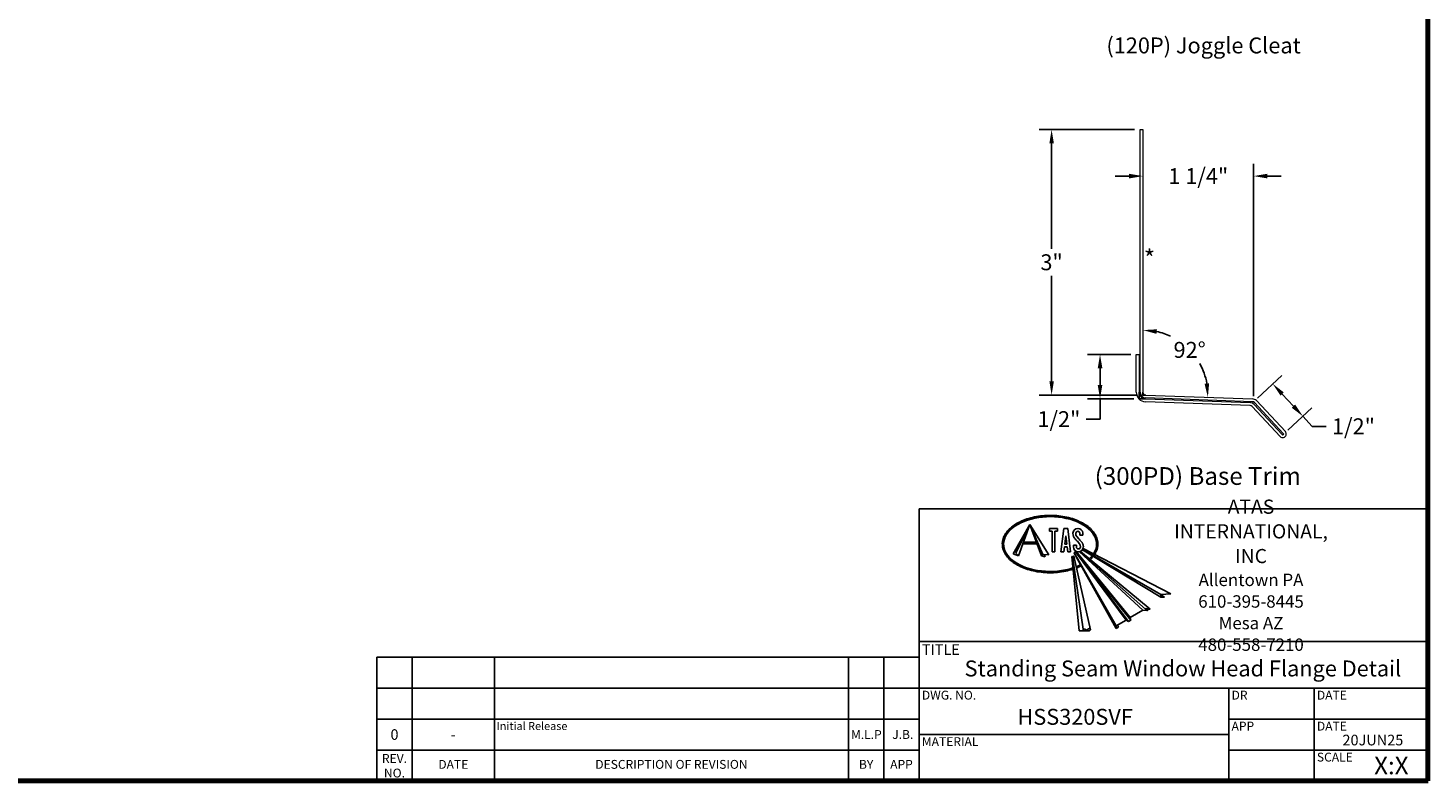
# Model space of a CAD drawing. Units: inches. Extents: x 0.5 to 26.7, y 0.5 to 17.1.
# Drawn here: x 14.1 to 26.7, y 0.5 to 7.3 of the extents above; entities that cross this region are included whole.
import ezdxf
from ezdxf.enums import TextEntityAlignment as Align

# ---------------------------------------------------------------- set-up
doc = ezdxf.new("R2010")
doc.units = ezdxf.units.IN
doc.header["$LTSCALE"] = 1.6
doc.header["$MEASUREMENT"] = 0
doc.linetypes.add('DOTTED', pattern=[0.0482, 0.0069, -0.0413])
doc.layers.get('0').update_dxf_attribs({"lineweight": 13})
for name, color, linetype, lineweight in [('Border (ANSI)', 7, 'Continuous', 70), ('Dimension (ANSI)', 7, 'Continuous', 25), ('Logo', 7, 'Continuous', 25), ('Sketch Geometry (ANSI)', 7, 'Continuous', 25), ('Symbol (ANSI)', 7, 'Continuous', 25), ('Title (ANSI)', 7, 'Continuous', 50), ('Visible (ANSI)', 7, 'Continuous', 50)]:
    doc.layers.add(name, color=color, linetype=linetype, lineweight=lineweight)
doc.styles.add('Note Text (ANSI)', font='Cambria.ttf')
doc.styles.add('Note Text (ANSI) .09', font='Cambria.ttf')
doc.styles.add('Text Style102', font='tahoma.ttf')
doc.styles.add('Text Style103', font='tahoma.ttf')
doc.styles.add('Text Style45', font='tahoma.ttf')
doc.styles.add('Text Style46', font='tahoma.ttf')
doc.styles.add('Text Style98', font='tahoma.ttf')
doc.styles.add('Title Block Info', font='tahoma.ttf')
doc.styles.add('Title Block Labels', font='tahoma.ttf')
doc.dimstyles.new('Architectural (ANSI) .09', dxfattribs={"dimscale": 1.6, "dimtxt": 0.09, "dimasz": 0.078, "dimexe": 0.07, "dimexo": 0.031, "dimgap": 0.031496, "dimtad": 0, "dimtih": 1, "dimtoh": 1, "dimdec": 4, "dimrnd": 1e-08, "dimzin": 3, "dimdsep": 46, "dimlunit": 4, "dimtxsty": 'Note Text (ANSI) .09', "dimcen": 0.09, "dimdle": 0.125, "dimclrd": 256, "dimclre": 256, "dimclrt": 256, "dimadec": 0, "dimazin": 3, "dimtfac": 1, "dimtofl": 0, "dimtmove": 0, "dimatfit": 3, "dimfxl": 1, "dimfrac": 2, "dimtolj": 1, "dimtzin": 12, "dimlwd": -1, "dimlwe": -1, "dimarcsym": 0})

# ---------------------------------------------------------------- blocks, each defined once
blk = doc.blocks.new('Borders ATAS A Border')
at = {"layer": 'Border (ANSI)'}
for p, q in [((16.7, 0.3), (16.7, 10.7)), ((0.3, 0.3), (16.7, 0.3))]:
    blk.add_line(p, q, dxfattribs=at)
blk = doc.blocks.new('Title Blocks ATAS - A-B Long Text Title Block')
at = {"layer": 'Logo', "linetype": 'Continuous'}
for p, q in [((5.5128, 4.0299), (5.6086, 4.1959)), ((5.5283, 4.0342), (5.6086, 4.1959)), ((5.6086, 4.1959), (5.544, 4.0185)), ((5.7141, 4.0235), (5.6086, 4.1959)), ((5.6086, 4.1959), (5.6731, 4.0185)), ((5.6809, 4.0264), (5.6086, 4.1959)), ((5.7194, 4.1737), (5.7194, 4.1571)), ((5.7194, 4.1737), (5.7638, 4.1737)), ((5.7194, 4.1571), (5.7335, 4.1571)), ((5.7335, 4.1571), (5.7335, 4.0407)), ((5.7498, 4.1571), (5.7638, 4.1571)), ((5.7498, 4.1571), (5.7498, 4.0407)), ((5.7638, 4.1571), (5.7638, 4.1737)), ((5.7992, 4.1737), (5.7829, 4.0407)), ((5.7992, 4.1737), (5.8216, 4.1737)), ((5.8104, 4.1307), (5.8048, 4.0851)), ((5.8104, 4.1307), (5.816, 4.0851)), ((5.8216, 4.1737), (5.8379, 4.0407)), ((5.8521, 4.1351), (5.8512, 4.1461)), ((5.8524, 4.1338), (5.8521, 4.1351)), ((5.8536, 4.1304), (5.8524, 4.1338)), ((5.8544, 4.1285), (5.8536, 4.1304)), ((5.8551, 4.127), (5.8544, 4.1285)), ((5.8564, 4.1243), (5.8551, 4.127)), ((5.8577, 4.1224), (5.8564, 4.1243)), ((5.8582, 4.1216), (5.8577, 4.1224)), ((5.8603, 4.1189), (5.8582, 4.1216)), ((5.8605, 4.1186), (5.8603, 4.1189)), ((5.8632, 4.1153), (5.8605, 4.1186)), ((5.8683, 4.1094), (5.8632, 4.1153)), ((5.8685, 4.135), (5.8679, 4.1461)), ((5.8728, 4.1277), (5.8685, 4.135)), ((5.8743, 4.1257), (5.8728, 4.1277)), ((5.8827, 4.116), (5.8743, 4.1257)), ((5.886, 4.1124), (5.8827, 4.116)), ((5.89, 4.146), (5.89, 4.1349)), ((5.9067, 4.1349), (5.89, 4.1349)), ((5.9067, 4.146), (5.9067, 4.1349)), ((5.5685, 4.0857), (5.6487, 4.0857)), ((5.5723, 4.0964), (5.6448, 4.0964)), ((5.7335, 4.0407), (5.7498, 4.0407)), ((5.7829, 4.0407), (5.7993, 4.0407)), ((5.8027, 4.0684), (5.7993, 4.0407)), ((5.8027, 4.0684), (5.8181, 4.0684)), ((5.8048, 4.0851), (5.816, 4.0851)), ((5.8181, 4.0684), (5.8215, 4.0407)), ((5.8215, 4.0407), (5.8379, 4.0407)), ((5.8545, 4.0684), (5.8545, 4.0795)), ((5.8545, 4.0795), (5.8712, 4.0795)), ((5.8575, 4.035), (5.8662, 4.0401)), ((5.8575, 4.035), (6.0955, 3.6233)), ((5.8575, 4.035), (5.8575, 4.0325)), ((6.1511, 3.6555), (5.8662, 4.0401)), ((5.8662, 4.0401), (5.8684, 4.0388)), ((5.8692, 4.1085), (5.8683, 4.1094)), ((5.8684, 4.0388), (5.8703, 4.0399)), ((5.8684, 4.0388), (6.1651, 3.6475)), ((5.8703, 4.1072), (5.8692, 4.1085)), ((5.8699, 4.0422), (5.8712, 4.043)), ((5.8699, 4.0422), (6.175, 3.6691)), ((5.8699, 4.0422), (5.8703, 4.0399)), ((5.8703, 4.1072), (5.8752, 4.102)), ((6.1776, 3.6545), (5.8703, 4.0399)), ((5.8712, 4.0684), (5.8712, 4.0795)), ((5.8752, 4.102), (5.8785, 4.0984)), ((5.8785, 4.0984), (5.8869, 4.0887)), ((5.8909, 4.1072), (5.886, 4.1124)), ((5.8869, 4.0887), (5.8884, 4.0867)), ((5.8884, 4.0867), (5.8927, 4.0794)), ((6.2466, 3.7106), (5.8889, 4.0415)), ((5.8909, 4.1072), (5.892, 4.1059)), ((5.8918, 4.0424), (6.2613, 3.7172)), ((5.892, 4.1059), (5.8929, 4.105)), ((5.8927, 4.0794), (5.8933, 4.0683)), ((5.8929, 4.105), (5.898, 4.0991)), ((6.2869, 3.7176), (5.8948, 4.0437)), ((5.898, 4.0991), (5.9007, 4.0958)), ((5.9007, 4.0958), (5.9009, 4.0955)), ((5.9009, 4.0955), (5.903, 4.0928)), ((5.903, 4.0928), (5.9035, 4.092)), ((5.9035, 4.092), (5.9048, 4.0901)), ((5.9048, 4.0901), (5.9061, 4.0874)), ((5.9048, 4.0523), (6.3477, 3.7843)), ((5.9061, 4.0874), (5.9068, 4.0859)), ((6.3477, 3.8004), (5.9064, 4.0549)), ((5.9068, 4.0859), (5.9076, 4.084)), ((5.9076, 4.084), (5.9088, 4.0806)), ((5.9088, 4.0806), (5.9091, 4.0793)), ((5.9088, 4.0605), (6.4035, 3.8034)), ((5.9091, 4.0793), (5.91, 4.0683)), ((5.544, 4.0185), (5.5128, 4.0299)), ((5.544, 4.0185), (5.5283, 4.0342)), ((5.6731, 4.0185), (5.6809, 4.0264)), ((5.6731, 4.0185), (5.6945, 4.0128)), ((5.6809, 4.0264), (5.7141, 4.0235)), ((5.6899, 4.0256), (5.6945, 4.0128)), ((5.8447, 4.0144), (5.849, 4.0145)), ((5.8864, 3.5945), (5.8447, 4.0144)), ((5.8489, 4.0155), (5.8498, 4.0167)), ((5.9097, 3.6043), (5.8489, 4.0155)), ((5.8498, 4.0167), (5.8508, 4.0164)), ((5.8508, 4.0164), (5.8529, 4.015)), ((5.8529, 4.015), (5.855, 4.0165)), ((5.8556, 4.0168), (5.855, 4.0165)), ((5.8569, 4.0159), (5.8556, 4.0168)), ((5.8569, 4.0159), (5.9499, 3.6011)), ((5.8575, 4.0325), (6.0955, 3.6071)), ((6.3477, 3.8004), (6.4035, 3.8034)), ((6.3477, 3.7843), (6.3477, 3.8004)), ((6.3685, 3.7854), (6.3477, 3.7974)), ((6.2607, 3.7177), (6.2608, 3.7183)), ((6.2608, 3.7183), (6.262, 3.7195)), ((6.2608, 3.7183), (6.2608, 3.7183)), ((6.262, 3.7195), (6.2643, 3.7205)), ((6.2643, 3.7205), (6.2723, 3.7195)), ((6.2723, 3.7195), (6.2788, 3.7163)), ((6.3477, 3.7843), (6.3685, 3.7854)), ((6.0955, 3.6233), (6.1512, 3.6555)), ((6.1512, 3.6555), (6.1652, 3.6474)), ((6.1652, 3.6474), (6.1776, 3.6545)), ((6.175, 3.6693), (6.2466, 3.7106)), ((6.175, 3.6693), (6.1776, 3.6545)), ((6.2466, 3.7106), (6.2682, 3.7087)), ((6.2622, 3.7164), (6.2607, 3.7177)), ((6.2647, 3.7154), (6.2622, 3.7164)), ((6.2668, 3.7154), (6.2647, 3.7154)), ((6.2685, 3.7156), (6.2668, 3.7154)), ((6.2682, 3.7087), (6.271, 3.7087)), ((6.2693, 3.7156), (6.2685, 3.7156)), ((6.2718, 3.7148), (6.2693, 3.7156)), ((6.271, 3.7087), (6.2724, 3.7092)), ((6.2738, 3.713), (6.2718, 3.7148)), ((6.2724, 3.7092), (6.2731, 3.7099)), ((6.2731, 3.7099), (6.2739, 3.7119)), ((6.2739, 3.7119), (6.2738, 3.713)), ((6.2788, 3.7163), (6.2845, 3.7162)), ((6.2845, 3.7162), (6.2871, 3.7177)), ((5.8864, 3.5945), (5.944, 3.5955)), ((5.9095, 3.5969), (5.9098, 3.6051)), ((5.9098, 3.6051), (5.9178, 3.6049)), ((5.9178, 3.6049), (5.9288, 3.5976)), ((5.9288, 3.5976), (5.9399, 3.6053)), ((5.944, 3.607), (5.9399, 3.6053)), ((5.9499, 3.6011), (5.944, 3.607)), ((5.944, 3.5955), (5.9499, 3.6011)), ((6.0955, 3.6233), (6.0955, 3.6071)), ((6.0955, 3.6071), (6.1094, 3.6152)), ((6.1094, 3.6152), (6.1024, 3.6273))]:
    blk.add_line(p, q, dxfattribs=at)
at = {"layer": 'Logo', "color": 7, "linetype": 'Continuous', "lineweight": 25}
blk.add_line((5.9006, 4.0476), (5.903, 4.0501), dxfattribs=at)
at = {"layer": 'Logo', "linetype": 'Continuous'}
for centre, radius, start, end in [((5.879, 4.146), 0.0277, 0, 180), ((5.879, 4.146), 0.0111, 0, 180), ((5.8822, 4.0684), 0.0277, 180, 0), ((5.8822, 4.0684), 0.0111, 180, 0)]:
    blk.add_arc(centre, radius, start, end, dxfattribs=at)
at = {"layer": 'Logo'}
for start_param, end_param in [(5.920587, 11.509279), (5.311273, 5.424577), (5.721945, 5.844109)]:
    blk.add_ellipse((5.7221, 4.0849), major_axis=(0.2627, 0), ratio=0.589286, start_param=start_param, end_param=end_param, dxfattribs=at)
for points in [[(5.9742, 4.0266), (5.9873, 4.0542), (5.992, 4.0831), (5.9882, 4.1121), (5.9761, 4.14), (5.9562, 4.1658), (5.9293, 4.1889), (5.8963, 4.2087), (5.8583, 4.2249), (5.8164, 4.2368), (5.7716, 4.2442), (5.7253, 4.2468), (5.679, 4.2448), (5.6339, 4.2381), (5.5913, 4.2269), (5.5527, 4.2113), (5.5191, 4.1919), (5.4913, 4.1691), (5.4704, 4.1437), (5.457, 4.1161), (5.4522, 4.0872), (5.4558, 4.0583), (5.4677, 4.0303), (5.4874, 4.0044), (5.5141, 3.9812), (5.5469, 3.9613), (5.5848, 3.9451), (5.6268, 3.9331), (5.6716, 3.9256), (5.7178, 3.9228), (5.7642, 3.9247), (5.8093, 3.9314), (5.8519, 3.9426)], [(5.8717, 3.9498), (5.8783, 3.9525), (5.8848, 3.9553), (5.8911, 3.9582), (5.8973, 3.9613)], [(5.9501, 3.9978), (5.9544, 4.002), (5.9585, 4.0064), (5.9624, 4.0108), (5.9661, 4.0152)]]:
    blk.add_spline(points, degree=3, dxfattribs=at)
at = {"layer": 'Sketch Geometry (ANSI)'}
for p, q in [((7.8575, 4.2837), (4.9825, 4.2837)), ((4.9825, 4.2837), (4.9825, 2.7462)), ((7.8575, 2.7462), (7.8575, 4.2837)), ((4.9825, 3.5337), (7.8575, 3.5337)), ((1.9175, 3.4462), (1.9175, 2.7462)), ((4.9825, 3.4462), (1.9175, 3.4462)), ((2.1175, 3.4462), (2.1175, 2.7462)), ((2.5825, 3.4462), (2.5825, 2.7462)), ((4.5825, 3.4462), (4.5825, 2.7462)), ((4.7825, 3.4462), (4.7825, 2.7462)), ((1.9175, 3.2712), (4.9825, 3.2712)), ((4.9825, 3.2712), (7.8575, 3.2712)), ((6.7325, 3.2712), (6.7325, 2.7462)), ((7.2147, 3.2712), (7.2147, 2.7462)), ((1.9175, 3.0962), (4.9825, 3.0962)), ((6.7325, 3.0962), (7.8575, 3.0962)), ((4.9825, 3.0087), (6.7325, 3.0087)), ((1.9175, 2.9212), (4.9825, 2.9212)), ((6.7325, 2.9212), (7.8575, 2.9212)), ((1.9175, 2.7462), (4.9825, 2.7462)), ((4.9825, 2.7462), (7.8575, 2.7462))]:
    blk.add_line(p, q, dxfattribs=at)
at = {"layer": 'Symbol (ANSI)', "char_height": 0.05, "attachment_point": 5, "style": 'Title Block Labels'}
for s, insert, line_spacing_factor in [('{\\H1.6x;ATAS INTERNATIONAL, INC\\P\\H0.875x;Allentown PA\\H1.3631x; \\H0.73365x;\\P610-395-8445\\H1.1376x; \\H0.87902x;\\PMesa AZ\\H1.1946x; \\H0.83708x;\\P480-558-7210\\H1.1855x; }', (6.8575, 3.9087), 1.04605), ('REV.\\PNO.', (2.0175, 2.8259), 0.987884)]:
    blk.add_mtext(s, dxfattribs=dict(at, insert=insert, line_spacing_factor=line_spacing_factor))
at = {"layer": 'Symbol (ANSI)'}
for s, insert, char_height, attachment_point, style in [('\\fTahoma|b0|i0;\\H0.0600;TITLE', (4.9975, 3.5187), 0.06, 1, 'Title Block Labels'), ('DWG. NO.', (4.9975, 3.2562), 0.05, 1, 'Title Block Labels'), ('DR', (6.7475, 3.2562), 0.05, 1, 'Title Block Labels'), ('DATE', (7.2297, 3.2562), 0.05, 1, 'Title Block Labels'), ('APP', (6.7475, 3.0812), 0.05, 1, 'Title Block Labels'), ('DATE', (7.2297, 3.0812), 0.05, 1, 'Title Block Labels'), ('MATERIAL', (4.9975, 2.9937), 0.05, 1, 'Title Block Labels'), ('DATE', (2.35, 2.8337), 0.05, 5, 'Title Block Labels'), ('DESCRIPTION OF REVISION', (3.5825, 2.8337), 0.05, 5, 'Title Block Labels'), ('BY', (4.6825, 2.8337), 0.05, 5, 'Title Block Labels'), ('APP', (4.8825, 2.8337), 0.05, 5, 'Title Block Labels'), ('SCALE', (7.2297, 2.9062), 0.05, 1, 'Title Block Labels'), ('\\fTahoma|b0|i0;\\H0.1000;X:X', (7.7475, 2.8337), 0.1, 6, 'Title Block Info')]:
    blk.add_mtext(s, dxfattribs=dict(at, insert=insert, char_height=char_height, attachment_point=attachment_point, style=style))
for tag, height, style, p in [('Rev3_Description:', 0.0448, 'Text Style103', (2.5975, 3.4312)), ('Rev2_Description:', 0.045, 'Text Style102', (2.5975, 3.2562))]:
    blk.add_attdef(tag, text='', height=height, dxfattribs=dict(at, style=style)).set_placement(p, align=Align.TOP_LEFT)
for tag, height, style, p in [('Rev3#:', 0.06, 'Text Style46', (2.0175, 3.3587)), ('Rev3_Date:', 0.06, 'Text Style46', (2.35, 3.3587)), ('Rev3_By:', 0.05, 'Text Style45', (4.6825, 3.3587)), ('Rev3_App._By:', 0.05, 'Text Style45', (4.8825, 3.3587)), ('Rev2#:', 0.06, 'Text Style46', (2.0175, 3.1837)), ('Rev2_Date:', 0.06, 'Text Style46', (2.35, 3.1837)), ('Rev2_By:', 0.05, 'Text Style45', (4.6825, 3.1837)), ('Rev2_App._By:', 0.05, 'Text Style45', (4.8825, 3.1837))]:
    blk.add_attdef(tag, text='', height=height, dxfattribs=dict(at, style=style)).set_placement(p, align=Align.MIDDLE_CENTER)
for tag, p, height, style in [('Rev1#:_001', (1.995, 2.9787), 0.06, 'Text Style46'), ('Rev1_Date:_001', (2.335, 2.9787), 0.06, 'Text Style46'), ('Rev1_Description:_001', (2.5947, 3.0342), 0.045, 'Text Style102'), ('Rev1_By:_001', (4.5972, 2.9837), 0.05, 'Text Style45'), ('Rev1_App._By:_001', (4.8302, 2.9841), 0.05, 'Text Style45'), ('App_Date:_001', (7.3742, 2.9475), 0.06, 'Text Style46')]:
    blk.add_attdef(tag, p, '', height=height, dxfattribs=dict(at, style=style))
at = {"layer": 'Title (ANSI)', "style": 'Text Style98'}
for tag, p in [('Title_001', (5.2389, 3.337)), ('DWG_No._001', (5.5379, 3.0637))]:
    blk.add_attdef(tag, p, '', height=0.09, dxfattribs=at)
blk = doc.blocks.new('*D9')
at = {"layer": 'Defpoints', "color": 0, "transparency": 16777216}
for p in [(23.317, 6.369), (24.117, 6.369), (24.143, 3.969)]:
    blk.add_point(p, dxfattribs=at)
at = {"layer": 'Dimension (ANSI)', "transparency": 16777216}
for p, q in [((24.068, 6.369), (23.205, 6.369)), ((23.317, 6.244), (23.317, 5.292)), ((23.317, 4.094), (23.317, 5.046)), ((24.093, 3.969), (23.205, 3.969))]:
    blk.add_line(p, q, dxfattribs=at)
for points in [[(23.297, 6.244), (23.338, 6.244), (23.317, 6.369)], [(23.297, 4.094), (23.338, 4.094), (23.317, 3.969)]]:
    blk.add_solid(points, dxfattribs=at)
at = {"layer": 'Dimension (ANSI)', "transparency": 16777216, "insert": (23.317, 5.169), "char_height": 0.144, "attachment_point": 5, "style": 'Note Text (ANSI) .09'}
blk.add_mtext('\\A1;3"', dxfattribs=at)
blk = doc.blocks.new('*D10')
at = {"layer": 'Defpoints', "color": 0, "transparency": 16777216}
for p in [(23.755, 4.335), (24.083, 4.335), (24.108, 3.935)]:
    blk.add_point(p, dxfattribs=at)
at = {"layer": 'Dimension (ANSI)', "transparency": 16777216}
for p, q in [((24.033, 4.335), (23.643, 4.335)), ((23.755, 4.06), (23.755, 4.211)), ((24.059, 3.935), (23.643, 3.935)), ((23.755, 3.751), (23.755, 3.935)), ((23.63, 3.751), (23.755, 3.751))]:
    blk.add_line(p, q, dxfattribs=at)
for points in [[(23.734, 4.211), (23.776, 4.211), (23.755, 4.335)], [(23.734, 4.06), (23.776, 4.06), (23.755, 3.935)]]:
    blk.add_solid(points, dxfattribs=at)
at = {"layer": 'Dimension (ANSI)', "transparency": 16777216, "insert": (23.383, 3.751), "char_height": 0.144, "attachment_point": 5, "style": 'Note Text (ANSI) .09'}
blk.add_mtext('\\A1;1/2"', dxfattribs=at)
blk = doc.blocks.new('*D11')
at = {"layer": 'Defpoints', "color": 0, "transparency": 16777216}
for p in [(25.143, 3.908), (25.589, 3.777), (25.416, 3.616)]:
    blk.add_point(p, dxfattribs=at)
at = {"layer": 'Dimension (ANSI)', "transparency": 16777216}
for p, q in [((25.179, 3.942), (25.398, 4.146)), ((25.401, 3.978), (25.504, 3.868)), ((25.452, 3.65), (25.671, 3.853)), ((25.674, 3.686), (25.589, 3.777)), ((25.799, 3.686), (25.674, 3.686))]:
    blk.add_line(p, q, dxfattribs=at)
for points in [[(25.416, 3.993), (25.386, 3.964), (25.316, 4.07)], [(25.519, 3.883), (25.488, 3.854), (25.589, 3.777)]]:
    blk.add_solid(points, dxfattribs=at)
at = {"layer": 'Dimension (ANSI)', "transparency": 16777216, "insert": (26.046, 3.686), "char_height": 0.144, "attachment_point": 5, "style": 'Note Text (ANSI) .09'}
blk.add_mtext('\\A1;1/2"', dxfattribs=at)
blk = doc.blocks.new('*D12')
at = {"layer": 'Defpoints', "color": 0, "transparency": 16777216}
for p in [(24.143, 6.369), (24.658, 4.251), (24.143, 3.969), (24.193, 3.967)]:
    blk.add_point(p, dxfattribs=at)
at = {"layer": 'Dimension (ANSI)', "transparency": 16777216}
for start, end in [(64.7708, 77.7941), (10.2059, 28.9933)]:
    blk.add_arc((24.143, 3.969), 0.587, start, end, dxfattribs=at)
for points in [[(24.265, 4.522), (24.269, 4.563), (24.143, 4.556)], [(24.741, 4.074), (24.7, 4.071), (24.73, 3.948)]]:
    blk.add_solid(points, dxfattribs=at)
at = {"layer": 'Dimension (ANSI)', "transparency": 16777216, "insert": (24.565, 4.377), "char_height": 0.144, "attachment_point": 5, "style": 'Note Text (ANSI) .09'}
blk.add_mtext('\\A1;92°', dxfattribs=at)
blk = doc.blocks.new('*D13')
at = {"layer": 'Defpoints', "color": 0, "transparency": 16777216}
for p in [(24.143, 5.948), (25.143, 5.948), (25.143, 3.908)]:
    blk.add_point(p, dxfattribs=at)
at = {"layer": 'Dimension (ANSI)', "transparency": 16777216}
for p, q in [((25.143, 3.958), (25.143, 6.06)), ((24.018, 5.948), (23.893, 5.948)), ((25.268, 5.948), (25.393, 5.948))]:
    blk.add_line(p, q, dxfattribs=at)
for points in [[(24.018, 5.969), (24.018, 5.927), (24.143, 5.948)], [(25.268, 5.969), (25.268, 5.927), (25.143, 5.948)]]:
    blk.add_solid(points, dxfattribs=at)
at = {"layer": 'Dimension (ANSI)', "transparency": 16777216, "insert": (24.643, 5.948), "char_height": 0.144, "attachment_point": 5, "style": 'Note Text (ANSI) .09'}
blk.add_mtext('\\A1;1 1/4"', dxfattribs=at)

msp = doc.modelspace()

# ---------------------------------------------------------------- linework, layer by layer
at = {"layer": 'Sketch Geometry (ANSI)', "color": 9, "linetype": 'DOTTED', "ltscale": 0.29693, "true_color": 0xc0c0c0}
for p, q in [((24.108437, 3.993663), (24.108437, 3.93548)), ((24.108437, 3.93548), (24.166585, 3.933449))]:
    msp.add_line(p, q, dxfattribs=at)
at = {"layer": 'Sketch Geometry (ANSI)', "color": 9, "linetype": 'DOTTED', "ltscale": 0.126105, "true_color": 0xc0c0c0}
for p, q in [((24.143088, 3.968942), (24.143088, 3.993663)), ((24.167795, 3.968079), (24.143088, 3.968942))]:
    msp.add_line(p, q, dxfattribs=at)
at = {"layer": 'Sketch Geometry (ANSI)', "color": 9, "linetype": 'DOTTED', "ltscale": 0.054033, "true_color": 0xc0c0c0}
for p, q in [((25.132491, 3.908775), (25.143088, 3.908405)), ((25.143088, 3.908405), (25.15032, 3.90065))]:
    msp.add_line(p, q, dxfattribs=at)
at = {"layer": 'Sketch Geometry (ANSI)', "color": 9, "linetype": 'DOTTED', "ltscale": 0.032572, "true_color": 0xc0c0c0}
for p, q in [((25.415887, 3.615864), (25.411207, 3.611499)), ((25.411523, 3.620544), (25.415887, 3.615864))]:
    msp.add_line(p, q, dxfattribs=at)
at = {"layer": 'Visible (ANSI)', "color": 1, "linetype": 'Continuous', "lineweight": 18, "true_color": 0xff0000}
for p, q in [((24.117488, 6.368942), (24.143088, 6.368942)), ((24.117488, 3.993663), (24.117488, 6.368942)), ((24.143088, 6.368942), (24.143088, 3.993663)), ((24.082837, 4.33548), (24.108437, 4.33548)), ((24.082837, 3.993663), (24.082837, 4.33548)), ((24.108437, 4.33548), (24.108437, 3.993663)), ((24.166585, 3.933449), (25.112532, 3.900416)), ((25.132491, 3.908775), (24.166901, 3.942494)), ((24.167795, 3.968079), (25.133384, 3.93436)), ((25.111638, 3.874831), (24.165692, 3.907865)), ((25.383439, 3.594356), (25.129468, 3.866706)), ((25.14819, 3.884165), (25.402161, 3.611815)), ((25.411523, 3.620544), (25.15032, 3.90065)), ((25.169042, 3.918109), (25.430245, 3.638004))]:
    msp.add_line(p, q, dxfattribs=at)
for centre, radius, start, end in [((24.168688, 3.993663), 0.085851, 180, 268), ((24.168688, 3.993663), 0.060251, 180, 268), ((24.168688, 3.993663), 0.0512, 180, 268), ((24.168688, 3.993663), 0.0256, 180, 268), ((25.131597, 3.883191), 0.0512, 43, 88), ((25.110745, 3.849247), 0.0256, 43, 88), ((25.110745, 3.849247), 0.0512, 43, 88), ((25.131597, 3.883191), 0.0256, 43, 88), ((25.406842, 3.61618), 0.032, 223, 43), ((25.406842, 3.61618), 0.0064, 223, 43)]:
    msp.add_arc(centre, radius, start, end, dxfattribs=at)

# ---------------------------------------------------------------- block references
at = {"xscale": 1.6, "yscale": 1.6, "zscale": 1.6}
msp.add_blockref('Borders ATAS A Border', (0, 0), dxfattribs=at)
msp.add_blockref('Title Blocks ATAS - A-B Long Text Title Block', (14.147979, -3.913943), dxfattribs=at).add_auto_attribs({'Title_001': 'Standing Seam Window Head Flange Detail', 'DWG_No._001': 'HSS320SVF', 'App_Date:_001': '20JUN25', 'Rev1#:_001': '0', 'Rev1_Date:_001': '-', 'Rev1_Description:_001': 'Initial Release', 'Rev1_By:_001': 'M.L.P', 'Rev1_App._By:_001': 'J.B.'})

# ---------------------------------------------------------------- texts
at = {"layer": 'Symbol (ANSI)'}
for s, insert, char_height, attachment_point, style in [('(120P) Joggle Cleat', (24.691247, 7.110532), 0.144, 5, 'Note Text (ANSI) .09'), ('*', (24.151088, 5.181302), 0.16, 4, 'Note Text (ANSI)'), ('(300PD) Base Trim', (24.638665, 3.21618), 0.16000001, 5, 'Note Text (ANSI)')]:
    msp.add_mtext(s, dxfattribs=dict(at, insert=insert, char_height=char_height, attachment_point=attachment_point, style=style))

# ---------------------------------------------------------------- dimensions: what is measured, and where the dimension line sits
at = {"layer": 'Dimension (ANSI)'}
for base, p1, p2, angle, override, picture, middle in [((23.317488, 6.368942), (24.143088, 3.968942), (24.117488, 6.368942), 90, {"dimdec": 4, "dimlfac": 1.25, "dimtp": 0, "dimtm": 0, "dimtdec": 2, "dimatfit": 1}, '*D9', (23.317488, 5.168942)), ((25.143088, 5.947739), (24.143088, 5.947739), (25.143088, 3.908405), 180, {"dimtih": 0, "dimtoh": 0, "dimdec": 4, "dimlfac": 1.25, "dimse1": 1, "dimtp": 0, "dimtm": 0, "dimtdec": 2}, '*D13', (24.643088, 5.947739)), ((23.755279, 4.33548), (24.108437, 3.93548), (24.082837, 4.33548), 90, {"dimdec": 4, "dimlfac": 1.25, "dimtp": 0, "dimtm": 0, "dimtdec": 2, "dimtmove": 1, "dimatfit": 2}, '*D10', (23.748571, 3.75116)), ((25.588784, 3.777092), (25.143088, 3.908405), (25.415887, 3.615864), 133, {"dimdec": 4, "dimlfac": 1.25, "dimtp": 0, "dimtm": 0, "dimtdec": 2, "dimtmove": 1, "dimatfit": 2}, '*D11', (25.654309, 3.710803))]:
    dim = msp.add_linear_dim(base=base, p1=p1, p2=p2, angle=angle, dimstyle='Architectural (ANSI) .09', override=override, dxfattribs=at)
    dim.commit()
    dim.dimension.update_dxf_attribs({"geometry": picture, "text_midpoint": middle, "dimtype": 160})
dim = msp.add_angular_dim_3p(base=(24.65808, 4.250502), center=(24.143088, 3.968942), p1=(24.192658, 3.967211), p2=(24.143088, 6.368942), dimstyle='Architectural (ANSI) .09', override={"dimse1": 1, "dimse2": 1, "dimadec": 0, "dimtp": 0, "dimtm": 0, "dimtdec": 0}, dxfattribs=at)
dim.commit()
dim.dimension.update_dxf_attribs({"geometry": '*D12', "text_midpoint": (24.565294, 4.376661), "dimtype": 165})

doc.saveas('drawing.dxf')
